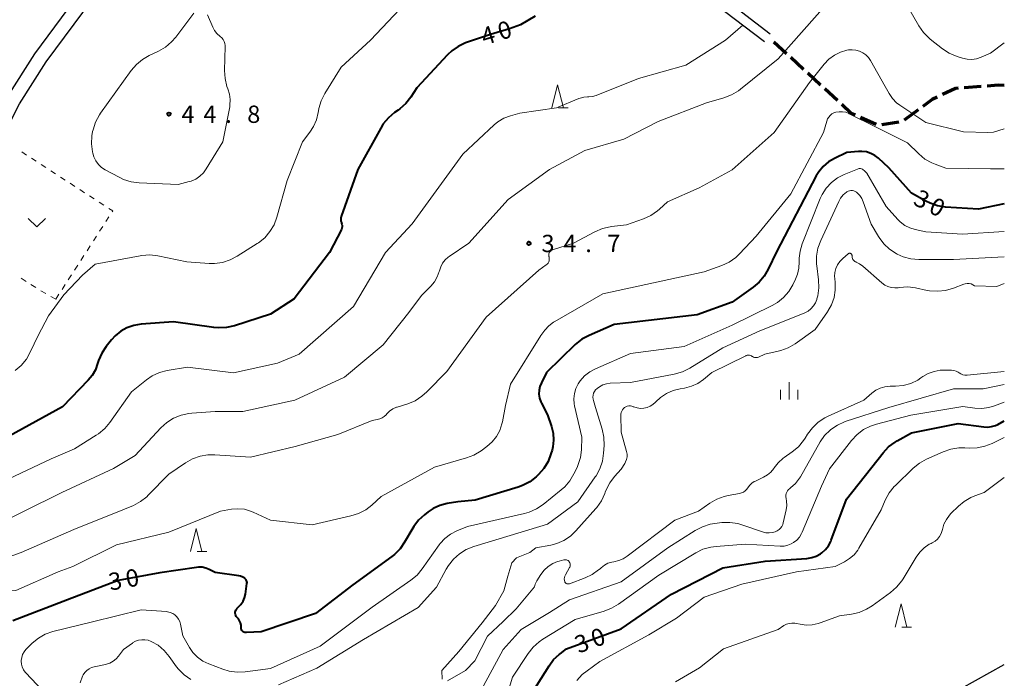
# Model space of a CAD drawing. Units: metres. Extents: x -79078 to -77997, y 37500 to 39000.
# Drawn here: x -78213 to -78000, y 38465 to 38607 of the extents above; entities that cross this region are included whole.
import ezdxf

# ---------------------------------------------------------------- set-up
doc = ezdxf.new("R2010")
doc.units = ezdxf.units.M
for name, color, linetype, lineweight in [('210100_道路縁(街区線)', 7, 'Continuous', 30), ('210300_徒歩道', 7, 'Continuous', 70), ('630100_植生界', 7, 'Continuous', 30), ('631300_畑', 7, 'Continuous', 13), ('633200_針葉樹林', 7, 'Continuous', 13), ('633400_荒地', 7, 'Continuous', 13), ('710100_等高線(計曲線)', 7, 'Continuous', 40), ('710200_等高線(主曲線)', 7, 'Continuous', 13), ('731200_図化機測定による標高点', 7, 'Continuous', 40)]:
    doc.layers.add(name, color=color, linetype=linetype, lineweight=lineweight)
doc.styles.add('Style-WORKING', font='MS Gothic.ttf')

msp = doc.modelspace()

# ---------------------------------------------------------------- linework, layer by layer
at = {"layer": '210100_道路縁(街区線)', "linetype": 'Continuous', "lineweight": 30, "flags": 128}
for points in [[(-78050.74, 38604.34), (-78056.97, 38609.07), (-78088.96, 38633.33), (-78132.24, 38666.16), (-78134.44, 38667.83), (-78147.96, 38678.99), (-78145.79, 38682.09), (-78134.89, 38697.77), (-78123.04, 38713.13), (-78115.69, 38723.15), (-78109.46, 38731.65), (-78099.34, 38745.07), (-78084.41, 38733.42), (-78083.97, 38733.08), (-78054.98, 38710.47), (-78040.64, 38699.47), (-78000, 38668.3)], [(-78137.38, 38699.59), (-78148.33, 38683.85), (-78165.02, 38659.98), (-78177.84, 38642.21), (-78200.05, 38613.76), (-78210.17, 38600.07), (-78216.1, 38590.72), (-78217.22, 38588.52)], [(-78291.58, 38455.24), (-78287.84, 38467.1), (-78282.91, 38478.71), (-78277.95, 38487.35), (-78272.23, 38494.94), (-78263.29, 38503.81), (-78253.18, 38514.41), (-78246.34, 38522.56), (-78242.51, 38529.02), (-78238.55, 38536.41), (-78234.17, 38545.67), (-78227.38, 38560.73), (-78222.84, 38570.79), (-78215.51, 38585.1), (-78213.42, 38589.19), (-78207.63, 38598.31), (-78197.59, 38611.89), (-78175.37, 38640.35), (-78162.5, 38658.19), (-78149.11, 38677.34), (-78135.68, 38666.26), (-78051.95, 38602.74)], [(-78131.94, 38347.6), (-78127.66, 38352.1), (-78088.06, 38390.9), (-78060.89, 38419.68), (-78042.83, 38436.8), (-78027.42, 38450.96), (-78018.7, 38457.35), (-78000, 38467.73)]]:
    msp.add_lwpolyline(points, dxfattribs=at)
at = {"layer": '210300_徒歩道', "linetype": 'Continuous', "lineweight": 70}
for p, q in [((-78047.194, 38600.072), (-78049.953, 38602.612)), ((-78043.516, 38596.685), (-78046.275, 38599.225)), ((-78039.838, 38593.298), (-78042.596, 38595.838)), ((-78004.99, 38592.965), (-78008.73, 38592.696)), ((-78036.16, 38589.911), (-78038.918, 38592.451)), ((-78018.692, 38587.915), (-78021.706, 38585.684)), ((-78027.746, 38584.751), (-78031.175, 38586.267)), ((-78022.844, 38585.257), (-78026.547, 38584.668))]:
    msp.add_line(p, q, dxfattribs=at)
at = {"layer": '210300_徒歩道', "linetype": 'Continuous', "lineweight": 70, "flags": 128}
for points in [[(-78000, 38593.19), (-78001.32, 38593.23), (-78003.743, 38593.055)], [(-78009.977, 38592.606), (-78010.61, 38592.56), (-78013.426, 38591.228)], [(-78032.319, 38586.773), (-78033.15, 38587.14), (-78035.24, 38589.065)], [(-78014.556, 38590.693), (-78015.62, 38590.19), (-78017.688, 38588.659)]]:
    msp.add_lwpolyline(points, dxfattribs=at)
at = {"layer": '630100_植生界', "linetype": 'Continuous', "lineweight": 13}
for p, q in [((-78211.874, 38578.131), (-78212.922, 38578.812)), ((-78209.777, 38576.77), (-78210.826, 38577.45)), ((-78207.68, 38575.409), (-78208.729, 38576.089)), ((-78205.583, 38574.048), (-78206.632, 38574.728)), ((-78203.486, 38572.687), (-78204.535, 38573.367)), ((-78201.389, 38571.325), (-78202.438, 38572.006)), ((-78199.292, 38569.964), (-78200.341, 38570.645)), ((-78197.195, 38568.603), (-78198.244, 38569.284)), ((-78195.098, 38567.242), (-78196.147, 38567.923)), ((-78194.683, 38563.71), (-78194.006, 38564.76)), ((-78196.038, 38561.608), (-78195.36, 38562.659)), ((-78197.392, 38559.507), (-78196.715, 38560.558)), ((-78198.747, 38557.406), (-78198.07, 38558.457)), ((-78200.102, 38555.305), (-78199.424, 38556.355)), ((-78201.456, 38553.204), (-78200.779, 38554.254)), ((-78211.951, 38550.753), (-78213, 38551.431)), ((-78202.811, 38551.102), (-78202.133, 38552.153)), ((-78209.851, 38549.395), (-78210.901, 38550.074)), ((-78207.701, 38548.122), (-78208.791, 38548.734)), ((-78204.165, 38549.001), (-78203.488, 38550.052)), ((-78205.52, 38546.9), (-78206.61, 38547.511)), ((-78205.52, 38546.9), (-78204.843, 38547.951))]:
    msp.add_line(p, q, dxfattribs=at)
at = {"layer": '630100_植生界', "linetype": 'Continuous', "lineweight": 13, "flags": 128}
msp.add_lwpolyline([(-78193.328, 38565.811), (-78193.2, 38566.01), (-78194.05, 38566.561)], dxfattribs=at)
at = {"layer": '631300_畑', "linetype": 'Continuous', "lineweight": 13, "flags": 128}
msp.add_lwpolyline([(-78211.495, 38564.355), (-78209.62, 38562.605), (-78207.745, 38564.355)], dxfattribs=at)
at = {"layer": '633200_針葉樹林', "linetype": 'Continuous', "lineweight": 13}
for p, q in [((-78096.582, 38588.34), (-78094.498, 38588.34)), ((-78174.892, 38492.22), (-78172.808, 38492.22)), ((-78022.172, 38475.87), (-78020.088, 38475.87))]:
    msp.add_line(p, q, dxfattribs=at)
at = {"layer": '633200_針葉樹林', "linetype": 'Continuous', "lineweight": 13, "flags": 128}
for points in [[(-78098.04, 38588.34), (-78096.79, 38593.34), (-78095.54, 38588.34)], [(-78176.35, 38492.22), (-78175.1, 38497.22), (-78173.85, 38492.22)], [(-78023.63, 38475.87), (-78022.38, 38480.87), (-78021.13, 38475.87)]]:
    msp.add_lwpolyline(points, dxfattribs=at)
at = {"layer": '633400_荒地', "linetype": 'Continuous', "lineweight": 13}
for p, q in [((-78046.65, 38525.165), (-78046.65, 38528.915)), ((-78048.524, 38525.165), (-78048.524, 38527.265)), ((-78044.774, 38525.165), (-78044.774, 38527.265))]:
    msp.add_line(p, q, dxfattribs=at)
at = {"layer": '710100_等高線(計曲線)', "linetype": 'Continuous', "lineweight": 40, "flags": 128}
for points, elevation in [([(-78101.66, 38608.23), (-78104.83, 38606.33), (-78107.25, 38605.47), (-78111.32, 38604.24), (-78116.73, 38602.41), (-78118.31, 38601.67), (-78119.74, 38600.68), (-78120.65, 38599.82), (-78127.33, 38592.66), (-78128.63, 38590.65), (-78129.7, 38589.28), (-78130.99, 38588.11), (-78131.31, 38587.88), (-78132.1, 38587.33), (-78133.43, 38586.21), (-78134.56, 38584.88)], 40), ([(-78134.56, 38584.88), (-78135.12, 38583.97), (-78140.09, 38575), (-78143.66, 38564.8), (-78143.75, 38564.48), (-78143.77, 38564.14), (-78143.74, 38563.81), (-78143.65, 38563.49), (-78143.61, 38563.39), (-78143.52, 38563.13), (-78143.47, 38562.86), (-78143.48, 38562.58), (-78143.53, 38562.31), (-78143.64, 38562.02), (-78146.2, 38557), (-78153.86, 38547), (-78159, 38543.62), (-78166.82, 38541.13), (-78168.52, 38540.75), (-78170.26, 38540.67), (-78171.26, 38540.76), (-78180, 38542), (-78187.05, 38541.48), (-78188.61, 38541.23), (-78190.1, 38540.71), (-78191.47, 38539.94), (-78192.69, 38538.95), (-78193.46, 38538.1), (-78194.61, 38536.65), (-78195.57, 38535.2), (-78196.27, 38533.6), (-78196.46, 38532.96), (-78196.94, 38531.62), (-78197.63, 38530.39), (-78198.48, 38529.36), (-78204.11, 38523.55), (-78230.15, 38509.31)], 40), ([(-78000, 38567.59), (-78005.62, 38566.38), (-78012.72, 38566.85), (-78014.45, 38567.12), (-78016.1, 38567.68), (-78016.98, 38568.12), (-78020.11, 38569.89), (-78025, 38575.36), (-78027.28, 38577.44), (-78028.06, 38578.04), (-78028.94, 38578.49), (-78029.88, 38578.79), (-78030.85, 38578.91), (-78031.63, 38578.89), (-78034.13, 38578.65), (-78036.76, 38577.41), (-78038.07, 38576.64), (-78039.23, 38575.66), (-78040.2, 38574.49), (-78040.74, 38573.59), (-78049.38, 38557.19), (-78051.15, 38553.39), (-78052.03, 38551.89), (-78053.15, 38550.55), (-78054.43, 38549.47), (-78059, 38546.23), (-78066.52, 38543.48), (-78084.56, 38541.44), (-78089.99, 38539.06), (-78091.52, 38538.23), (-78092.97, 38537.06), (-78099.18, 38531), (-78100.31, 38528.78), (-78100.63, 38527.99), (-78100.8, 38527.16), (-78100.83, 38526.32), (-78100.71, 38525.48), (-78100.45, 38524.67), (-78100.3, 38524.35), (-78099, 38521.83), (-78098.13, 38519.29), (-78097.77, 38517.84), (-78097.67, 38516.36), (-78097.83, 38514.88), (-78098, 38514.16), (-78098.23, 38513.37), (-78098.86, 38511.75), (-78099.76, 38510.25), (-78100.9, 38508.94), (-78101.04, 38508.81), (-78101.45, 38508.43), (-78102.83, 38507.36), (-78104.37, 38506.54), (-78105.32, 38506.2), (-78114.67, 38503.33), (-78118.42, 38503), (-78120.71, 38502.61), (-78122.28, 38502.2), (-78123.76, 38501.52), (-78124.84, 38500.81), (-78125.62, 38500.21), (-78126.9, 38499.03), (-78127.96, 38497.64), (-78128.17, 38497.29), (-78129.94, 38494.24)], 30), ([(-78102.06, 38461.94), (-78098.64, 38467.48), (-78097.65, 38468.81), (-78096.44, 38469.95), (-78096.27, 38470.08), (-78094.84, 38471.16), (-78083, 38475.45), (-78072.12, 38483), (-78061, 38488.73), (-78051.83, 38490.17), (-78042.78, 38490.75), (-78041.74, 38490.91), (-78040.74, 38491.25), (-78039.82, 38491.75), (-78039.57, 38491.93), (-78038.78, 38492.64), (-78038.12, 38493.46), (-78037.62, 38494.39), (-78037.51, 38494.67), (-78034.17, 38503.59), (-78026.27, 38513.62), (-78025.07, 38514.89), (-78023.68, 38515.94), (-78023.2, 38516.21), (-78020.09, 38517.91), (-78010.01, 38519.99), (-78004.46, 38519.22), (-78003.6, 38519.18), (-78002.74, 38519.29), (-78001.91, 38519.54), (-78001.43, 38519.77), (-78000, 38520.54)], 30), ([(-78129.94, 38494.24), (-78130.94, 38492.81), (-78132.17, 38491.58), (-78132.72, 38491.15), (-78141.18, 38485), (-78149.23, 38478.77), (-78161, 38474.83), (-78164.21, 38474.65), (-78164.4, 38474.65), (-78164.59, 38474.69), (-78164.77, 38474.76), (-78164.93, 38474.86), (-78165.07, 38474.99), (-78165.19, 38475.14), (-78165.28, 38475.31), (-78165.34, 38475.49), (-78165.37, 38475.68), (-78165.37, 38475.79), (-78165.39, 38476.28), (-78165.5, 38476.77), (-78165.69, 38477.23), (-78165.96, 38477.64), (-78166.16, 38477.87), (-78166.28, 38478), (-78166.43, 38478.18), (-78166.54, 38478.39), (-78166.62, 38478.61), (-78166.65, 38478.84), (-78166.65, 38479.08), (-78166.6, 38479.31), (-78166.52, 38479.53), (-78166.4, 38479.73), (-78166.24, 38479.9), (-78166.21, 38479.93), (-78165.98, 38480.15), (-78165.41, 38480.76), (-78164.96, 38481.46), (-78164.63, 38482.22), (-78164.45, 38482.98), (-78164.11, 38485.29), (-78164.09, 38485.5), (-78164.12, 38485.7), (-78164.18, 38485.9), (-78164.27, 38486.08), (-78164.39, 38486.25), (-78164.54, 38486.39), (-78164.58, 38486.42), (-78165.01, 38486.68), (-78165.48, 38486.86), (-78165.86, 38486.95), (-78171, 38487.7), (-78172.29, 38488.35), (-78173.03, 38488.65), (-78173.81, 38488.81), (-78174.61, 38488.83), (-78175.01, 38488.79), (-78183, 38487.61), (-78192.03, 38485.97), (-78203, 38481.74), (-78214.82, 38477.18)], 30)]:
    msp.add_lwpolyline(points, dxfattribs=dict(at, elevation=elevation))
at = {"layer": '710200_等高線(主曲線)', "linetype": 'Continuous', "lineweight": 13, "flags": 128}
for points, elevation in [([(-78129.75, 38611), (-78137.34, 38603), (-78143.7, 38597.2), (-78147.23, 38591.44), (-78148, 38589.88), (-78148.5, 38588.21), (-78148.59, 38587.72), (-78148.64, 38587.36), (-78149.02, 38585.79), (-78149.67, 38584.3), (-78150.45, 38583.11), (-78152.07, 38581), (-78155.36, 38572.64), (-78157.61, 38564.67), (-78158.23, 38563.04), (-78159.13, 38561.54), (-78160.26, 38560.22), (-78161.62, 38559.12), (-78161.87, 38558.95), (-78166.21, 38556.19), (-78167.75, 38555.39), (-78169.42, 38554.86), (-78171.15, 38554.63), (-78172.3, 38554.65), (-78177.14, 38555), (-78183.42, 38556.29), (-78185.15, 38556.48)], 42), ([(-78107.51, 38568.49), (-78098.58, 38575), (-78090.91, 38579.09), (-78082.42, 38581.58), (-78075, 38585.36), (-78064.54, 38589.46), (-78060.75, 38590.53), (-78059.12, 38591.15), (-78057.62, 38592.04), (-78057.18, 38592.38), (-78049, 38599), (-78038.34, 38611)], 36), ([(-78021, 38610.41), (-78018.53, 38606.11), (-78017.53, 38604.68), (-78016.3, 38603.45), (-78016.04, 38603.24), (-78013.39, 38601.15), (-78011.93, 38600.2), (-78010.24, 38599.49), (-78009.07, 38599.12), (-78008.08, 38598.89), (-78007.07, 38598.84), (-78006.06, 38598.97), (-78005, 38599.31), (-78003, 38600.17), (-78000, 38602.41)], 36), ([(-78196.29, 38576.11), (-78196.85, 38576.87), (-78197.28, 38577.72), (-78197.53, 38578.56), (-78197.58, 38578.8), (-78197.8, 38580.52), (-78197.72, 38582.27), (-78197.55, 38583.2), (-78197.45, 38583.62), (-78196.91, 38585.28), (-78196.09, 38586.82), (-78195.84, 38587.18), (-78189.21, 38596.43), (-78188.07, 38597.76), (-78186.72, 38598.86), (-78185.31, 38599.67), (-78183.26, 38600.62), (-78181.75, 38601.5), (-78180.42, 38602.62), (-78179.5, 38603.68), (-78175.6, 38608.86)], 44), ([(-78172.62, 38608.52), (-78171.52, 38605.86)], 44), ([(-78171.52, 38605.86), (-78171.12, 38605.11), (-78170.61, 38604.43), (-78169.91, 38603.81), (-78169.57, 38603.5), (-78169.29, 38603.14), (-78169.07, 38602.74), (-78168.93, 38602.31), (-78168.86, 38601.86), (-78168.85, 38601.65), (-78168.96, 38596.43), (-78168.84, 38594.7), (-78168.43, 38593.01), (-78168.22, 38592.47), (-78167.87, 38591.33), (-78167.72, 38590.14), (-78167.78, 38588.95), (-78167.85, 38588.54), (-78169.35, 38581), (-78172.91, 38575.12), (-78173.54, 38574.26), (-78174.31, 38573.53), (-78175.2, 38572.93), (-78176.17, 38572.5), (-78176.6, 38572.38), (-78179, 38571.75), (-78187.48, 38572.11), (-78189.21, 38572.34), (-78190.87, 38572.86), (-78191.82, 38573.31), (-78194.8, 38574.93), (-78195.6, 38575.46), (-78196.29, 38576.11)], 44), ([(-78056.66, 38606.25), (-78060.44, 38603), (-78069, 38597.63), (-78079.27, 38594.73), (-78088.41, 38591.05), (-78089.2, 38590.81)], 38), ([(-78097.89, 38557.58), (-78093.36, 38559), (-78088.7, 38561.51), (-78087.1, 38562.2), (-78085.41, 38562.6), (-78085.08, 38562.64), (-78081.86, 38563), (-78078.18, 38564.31), (-78076.6, 38565.03), (-78075.16, 38566.02), (-78074.71, 38566.42), (-78073, 38568.01), (-78066.12, 38571), (-78058.97, 38574.95), (-78049.9, 38583), (-78042.19, 38593.81), (-78039.02, 38597.81), (-78038.01, 38598.88), (-78036.83, 38599.75), (-78035.52, 38600.41), (-78034.11, 38600.83), (-78033.79, 38600.89), (-78032.98, 38600.95), (-78032.18, 38600.87), (-78031.4, 38600.65), (-78030.67, 38600.3), (-78030.01, 38599.83), (-78029.45, 38599.25), (-78028.99, 38598.58), (-78025.85, 38593), (-78024.98, 38591.45), (-78024.26, 38590.39), (-78023.37, 38589.47), (-78022.62, 38588.91), (-78017, 38585.2), (-78008.83, 38583.17), (-78003.54, 38583.03), (-78002.37, 38583.1), (-78001.16, 38583.41), (-78000, 38583.81)], 34), ([(-78089.2, 38590.81), (-78090.02, 38590.71), (-78090.29, 38590.71), (-78091.1, 38590.66), (-78091.89, 38590.47), (-78092.17, 38590.36), (-78097, 38588.38), (-78105, 38587.21), (-78107, 38586.63), (-78108.42, 38586.09), (-78109.72, 38585.3), (-78110.52, 38584.64), (-78117.34, 38578.29), (-78128.3, 38563.23), (-78134.09, 38557), (-78141, 38545.28), (-78152.77, 38535), (-78157.51, 38533), (-78167.05, 38530.95), (-78177, 38532.2), (-78181.41, 38531.44), (-78183.09, 38530.99), (-78184.67, 38530.26), (-78185.9, 38529.42), (-78189.14, 38526.86), (-78193.81, 38520.2), (-78194.93, 38518.86), (-78196.27, 38517.74), (-78196.76, 38517.42), (-78201.49, 38514.51), (-78206.55, 38512.33), (-78226.29, 38503)], 38), ([(-78162.77, 38500.76), (-78159, 38499), (-78149.96, 38498.04), (-78141.58, 38499.94), (-78139.92, 38500.47), (-78138.38, 38501.28), (-78137.05, 38502.3), (-78135, 38504.17), (-78123.49, 38510.51), (-78116.54, 38512.51), (-78114.92, 38513.13), (-78113.39, 38514.06), (-78112.1, 38515), (-78110.99, 38515.98), (-78110.05, 38517.14), (-78109.34, 38518.45), (-78108.86, 38519.86), (-78108.76, 38520.32), (-78108.1, 38523.9), (-78107, 38528.49), (-78100.44, 38539), (-78099.54, 38540.18), (-78098.68, 38541.13), (-78097.67, 38541.91), (-78097.36, 38542.09), (-78087, 38548.07), (-78065, 38552.79), (-78061.21, 38554.19), (-78059.63, 38554.93), (-78058.21, 38555.94), (-78057.39, 38556.71), (-78053.77, 38560.55), (-78046.26, 38569.74), (-78039.2, 38583), (-78038.46, 38585.5), (-78038.29, 38585.95), (-78038.04, 38586.36), (-78037.72, 38586.72), (-78037.34, 38587.02), (-78036.92, 38587.25), (-78036.51, 38587.39), (-78035.79, 38587.51), (-78035.07, 38587.51), (-78034.35, 38587.38), (-78033.67, 38587.12), (-78033.6, 38587.09), (-78027.8, 38584.2), (-78021, 38580.75), (-78018.54, 38578.36), (-78017.19, 38577.26), (-78015.67, 38576.41), (-78014.98, 38576.13), (-78012.7, 38575.3), (-78003, 38575.11), (-78000, 38575.16)], 32), ([(-78000, 38561.57), (-78009.04, 38560.96), (-78017, 38561.5), (-78019.28, 38561.97), (-78020.46, 38562.33), (-78021.56, 38562.89), (-78022.54, 38563.62), (-78023.1, 38564.18), (-78025.63, 38567), (-78029.8, 38574.2), (-78030.4, 38574.81), (-78030.57, 38574.95), (-78030.76, 38575.06), (-78030.97, 38575.14), (-78031.19, 38575.18), (-78031.42, 38575.18), (-78031.64, 38575.14), (-78031.79, 38575.09), (-78034.7, 38573.91), (-78036.16, 38573.17), (-78037.46, 38572.18), (-78038.58, 38570.98), (-78039.46, 38569.61), (-78039.89, 38568.7), (-78043.81, 38558.86), (-78044.27, 38557.33), (-78044.46, 38555.75), (-78044.45, 38555), (-78044.5, 38553.65), (-78044.78, 38552.34), (-78045.23, 38551.2), (-78045.82, 38550), (-78046.7, 38548.54), (-78047.82, 38547.26), (-78049.14, 38546.19), (-78050.29, 38545.53), (-78059, 38541.26), (-78069.38, 38536.62), (-78081, 38535.1), (-78088.6, 38531.83), (-78089.84, 38531.16), (-78090.95, 38530.28), (-78091.89, 38529.23), (-78092.35, 38528.55), (-78092.84, 38527.54), (-78093.15, 38526.46), (-78093.26, 38525.34), (-78093.19, 38524.22), (-78093.1, 38523.76), (-78091.51, 38517), (-78091.63, 38514.29), (-78091.86, 38512.57), (-78092.39, 38510.9), (-78092.59, 38510.45), (-78093.25, 38509.07), (-78094.13, 38507.57), (-78095.26, 38506.24), (-78096.02, 38505.56), (-78099.91, 38502.44), (-78101.36, 38501.47), (-78102.96, 38500.77), (-78103.95, 38500.49), (-78116.33, 38497.67), (-78118.66, 38496.7), (-78120.01, 38496)], 28), ([(-78000, 38556.07), (-78011, 38555.52), (-78018.49, 38555.51), (-78020.22, 38555.66), (-78021.91, 38556.1), (-78023.22, 38556.68), (-78023.44, 38556.81), (-78024.86, 38557.73), (-78026.1, 38558.89), (-78027.11, 38560.24), (-78027.28, 38560.51), (-78028.82, 38563.18), (-78030.55, 38568.01), (-78030.88, 38568.73), (-78031.32, 38569.37), (-78031.87, 38569.93), (-78032.06, 38570.07), (-78032.32, 38570.24), (-78032.61, 38570.36), (-78032.91, 38570.42), (-78033.22, 38570.44), (-78033.53, 38570.4), (-78033.83, 38570.3), (-78034.1, 38570.16), (-78034.19, 38570.09), (-78034.89, 38569.48), (-78035.46, 38568.77), (-78035.86, 38568.07), (-78039.79, 38559.6), (-78040.38, 38557.96), (-78040.69, 38556.25), (-78040.68, 38554.5), (-78040.65, 38554.15), (-78040.26, 38551.08), (-78040.2, 38549.33), (-78040.44, 38547.61), (-78040.6, 38547), (-78040.64, 38546.86), (-78040.93, 38546.12), (-78041.35, 38545.43), (-78041.89, 38544.83), (-78042.51, 38544.33), (-78043.22, 38543.95), (-78043.35, 38543.9), (-78053, 38540.04), (-78061, 38536.35), (-78068.17, 38531.96), (-78069.73, 38531.18), (-78071.52, 38530.66), (-78081, 38528.85), (-78085.37, 38528.67), (-78086.2, 38528.56), (-78086.99, 38528.31), (-78087.73, 38527.93), (-78088.25, 38527.55), (-78088.56, 38527.24), (-78088.81, 38526.89), (-78088.99, 38526.5), (-78089.1, 38526.09), (-78089.14, 38525.66), (-78089.1, 38525.23), (-78089.04, 38524.96), (-78088.58, 38523.42)], 26), ([(-78220.79, 38496.89), (-78204.22, 38505), (-78193, 38510.23), (-78188.34, 38513), (-78182.76, 38519.02), (-78181.47, 38520.19), (-78180, 38521.12), (-78178.38, 38521.78), (-78176.68, 38522.15), (-78176.06, 38522.21), (-78171, 38522.53), (-78165, 38522.59), (-78153.72, 38525), (-78143, 38529.99), (-78134.61, 38537), (-78129, 38543.99), (-78126.29, 38547.71), (-78124.27, 38549.73), (-78123.48, 38550.67), (-78122.87, 38551.73), (-78122.45, 38552.88), (-78122.4, 38553.07), (-78122.12, 38553.91), (-78121.7, 38554.69), (-78121.15, 38555.39), (-78120.48, 38555.98), (-78120.29, 38556.11), (-78116, 38559), (-78107.51, 38568.49)], 36), ([(-78153.68, 38515), (-78144.43, 38517.57), (-78137, 38520.62), (-78135.86, 38520.81), (-78135.32, 38520.95), (-78134.81, 38521.18), (-78134.35, 38521.5), (-78133.97, 38521.87), (-78133.81, 38522.06), (-78133.19, 38522.65), (-78132.47, 38523.14), (-78131.68, 38523.49), (-78131.56, 38523.53), (-78129.26, 38524.25), (-78127.65, 38524.91), (-78126.18, 38525.85), (-78125.12, 38526.79), (-78120.79, 38531.21), (-78112.29, 38543), (-78100.84, 38553.16), (-78099.25, 38554.32), (-78099.04, 38554.5), (-78098.86, 38554.72), (-78098.72, 38554.97), (-78098.63, 38555.24), (-78098.59, 38555.52), (-78098.59, 38555.8), (-78098.65, 38556.08), (-78098.66, 38556.11), (-78098.7, 38556.31), (-78098.71, 38556.52), (-78098.68, 38556.72), (-78098.62, 38556.91), (-78098.52, 38557.09), (-78098.4, 38557.25), (-78098.24, 38557.39), (-78098.07, 38557.5), (-78097.89, 38557.58)], 34), ([(-78032.55, 38555.18), (-78032.71, 38555.34), (-78032.83, 38555.52), (-78032.93, 38555.72), (-78032.98, 38555.93), (-78033, 38556.14), (-78033, 38556.35), (-78033.01, 38556.44), (-78033.03, 38556.52), (-78033.07, 38556.6), (-78033.12, 38556.67), (-78033.18, 38556.73), (-78033.25, 38556.78), (-78033.33, 38556.82), (-78033.41, 38556.84), (-78033.5, 38556.85), (-78033.59, 38556.84), (-78033.67, 38556.82), (-78033.75, 38556.78), (-78033.82, 38556.73), (-78035, 38555.72), (-78035.61, 38555.09), (-78036.11, 38554.36), (-78036.47, 38553.56), (-78036.69, 38552.71), (-78036.76, 38551.83), (-78036.73, 38551.38), (-78036.64, 38550.5), (-78036.62, 38548.86), (-78036.88, 38547.25), (-78037.42, 38545.7), (-78038.22, 38544.27), (-78038.32, 38544.13), (-78041, 38540.34), (-78045.32, 38537.26), (-78046.82, 38536.38), (-78048.45, 38535.76), (-78049.02, 38535.62), (-78051.91, 38535), (-78053.24, 38534.37), (-78053.46, 38534.29), (-78053.69, 38534.25), (-78053.92, 38534.25), (-78054.15, 38534.29), (-78054.37, 38534.37), (-78054.57, 38534.48), (-78054.62, 38534.51), (-78054.81, 38534.64), (-78055.02, 38534.72), (-78055.24, 38534.77), (-78055.47, 38534.78), (-78055.7, 38534.75), (-78055.92, 38534.68), (-78055.98, 38534.64), (-78063.39, 38531), (-78065.19, 38529.5), (-78066.42, 38528.65), (-78067.77, 38528.03), (-78069.32, 38527.64), (-78070.25, 38527.49), (-78071.78, 38527.11), (-78073.22, 38526.47), (-78074.53, 38525.59), (-78075.5, 38524.68), (-78075.59, 38524.58)], 24), ([(-78197, 38554.52), (-78199.76, 38552.12), (-78203.77, 38547.82), (-78207.13, 38543.28), (-78209.38, 38539), (-78211.05, 38535.4), (-78211.91, 38533.89), (-78213.03, 38532.55), (-78214.31, 38531.46)], 42), ([(-78185.15, 38556.48), (-78186.89, 38556.38), (-78187.24, 38556.32), (-78197, 38554.52)], 42), ([(-78000, 38550.3), (-78001.65, 38549.68), (-78006.44, 38549.81), (-78006.8, 38550.04), (-78007.19, 38550.2), (-78007.61, 38550.29), (-78008.03, 38550.31), (-78008.45, 38550.25), (-78008.8, 38550.15), (-78011.04, 38549.28), (-78012.71, 38548.79), (-78014.44, 38548.6), (-78016.18, 38548.72), (-78016.69, 38548.81), (-78019.21, 38549.33), (-78020.94, 38549.54), (-78022.8, 38549.42), (-78023, 38549.39), (-78023.75, 38549.34), (-78024.5, 38549.41), (-78025.22, 38549.62), (-78025.9, 38549.95), (-78026.52, 38550.41), (-78030.69, 38554.07), (-78031.35, 38554.56), (-78032.09, 38554.93), (-78032.17, 38554.96), (-78032.37, 38555.05), (-78032.55, 38555.18)], 24), ([(-78052.19, 38508.32), (-78051.34, 38508.81), (-78050.59, 38509.44), (-78049.97, 38510.2), (-78049.87, 38510.34), (-78048.98, 38511.47), (-78047.92, 38512.43), (-78047.69, 38512.6), (-78045.95, 38513.81), (-78044.62, 38514.93), (-78043.5, 38516.27), (-78043.17, 38516.77), (-78042.62, 38517.66), (-78041.58, 38519.06), (-78040.31, 38520.26), (-78038.86, 38521.22), (-78038.17, 38521.56), (-78030.46, 38525), (-78028.73, 38526.52), (-78027.86, 38527.16), (-78026.9, 38527.63), (-78025.87, 38527.93), (-78024.7, 38528.05), (-78023.57, 38528.06), (-78021.9, 38528.22), (-78020.27, 38528.66), (-78018.75, 38529.38), (-78018.06, 38529.83), (-78017.64, 38530.12), (-78016.48, 38530.8), (-78015.23, 38531.26), (-78013.91, 38531.49), (-78013.05, 38531.52), (-78011.47, 38531.49), (-78010.95, 38531.43), (-78010.44, 38531.29), (-78009.97, 38531.05), (-78009.76, 38530.92), (-78009.39, 38530.69), (-78008.98, 38530.54), (-78008.55, 38530.45), (-78008.11, 38530.45), (-78008.06, 38530.45), (-78000, 38531.21)], 24), ([(-78108.62, 38471), (-78104.68, 38475.32), (-78098.53, 38479), (-78094.25, 38481.75), (-78083, 38485.67), (-78072.89, 38493), (-78066.96, 38496.8), (-78065.41, 38497.61), (-78063.75, 38498.14), (-78062.69, 38498.32), (-78061.23, 38498.48), (-78059.49, 38498.53), (-78057.77, 38498.27), (-78056.87, 38498.01), (-78052.38, 38496.48), (-78051.68, 38496.3), (-78050.96, 38496.25), (-78050.24, 38496.33), (-78049.62, 38496.5), (-78049.2, 38496.7), (-78048.82, 38496.97), (-78048.49, 38497.3), (-78048.22, 38497.68), (-78048.02, 38498.1), (-78047.92, 38498.43), (-78047.28, 38501.25), (-78047.15, 38502.2), (-78047.19, 38503.16), (-78047.3, 38503.75), (-78047.35, 38504.09), (-78047.34, 38504.44), (-78047.27, 38504.78), (-78047.15, 38505.1), (-78046.97, 38505.39), (-78046.74, 38505.65), (-78046.58, 38505.78), (-78046.3, 38506), (-78045.25, 38506.96), (-78044.39, 38508.09), (-78044.19, 38508.43), (-78039.9, 38515.96), (-78038.94, 38517.34), (-78037.76, 38518.54), (-78037.59, 38518.68), (-78036.17, 38519.63), (-78034.62, 38520.33), (-78034.45, 38520.38), (-78025, 38523.46), (-78011, 38527.46), (-78004.55, 38527.45), (-78000, 38528.39)], 26), ([(-78088.58, 38523.42), (-78087.14, 38518.74), (-78086.78, 38517.03), (-78086.72, 38515.19), (-78086.82, 38513.54), (-78087.08, 38511.81), (-78087.64, 38510.16), (-78088.47, 38508.63), (-78088.62, 38508.42), (-78092.41, 38503), (-78099, 38498.16), (-78107.06, 38495.69), (-78114.98, 38493.3), (-78116.6, 38492.65), (-78118.08, 38491.73), (-78119.38, 38490.57), (-78120.46, 38489.2), (-78120.95, 38488.37), (-78123, 38484.47), (-78127, 38480.11), (-78138.83, 38473.17), (-78149, 38466.94), (-78157.3, 38463.36)], 26), ([(-78075.59, 38524.58), (-78076.13, 38524.09), (-78076.75, 38523.7), (-78077.42, 38523.43), (-78078.13, 38523.27), (-78078.86, 38523.24), (-78079.58, 38523.34), (-78080.27, 38523.56), (-78080.39, 38523.61), (-78080.7, 38523.72), (-78081.03, 38523.77), (-78081.36, 38523.77), (-78081.69, 38523.71), (-78082, 38523.59), (-78082.28, 38523.42), (-78082.54, 38523.21), (-78082.75, 38522.95), (-78082.91, 38522.66), (-78083.02, 38522.35), (-78083.07, 38522.02), (-78083.08, 38521.84), (-78083, 38518.12), (-78081.86, 38513.92), (-78081.75, 38513.35), (-78081.75, 38512.76), (-78081.85, 38512.19), (-78082.05, 38511.64), (-78082.24, 38511.29), (-78083, 38510.05), (-78084.43, 38508.49), (-78085.49, 38507.11), (-78086.3, 38505.56), (-78086.48, 38505.09), (-78086.58, 38504.82), (-78087.31, 38503.23), (-78088.3, 38501.8), (-78088.51, 38501.56), (-78092.81, 38496.7), (-78094.03, 38495.54), (-78095.43, 38494.61), (-78096.97, 38493.94), (-78098.25, 38493.61), (-78101.51, 38493), (-78102.81, 38492.02), (-78105.68, 38490.83), (-78106.72, 38489.75), (-78107.58, 38486.9), (-78108.48, 38483.7), (-78110.25, 38480.53), (-78113.14, 38476.76), (-78118.2, 38470.56), (-78121.88, 38466.46), (-78121.82, 38464.57)], 24), ([(-78108.36, 38459), (-78106.57, 38465), (-78103.19, 38470.16), (-78102.11, 38471.53), (-78100.81, 38472.69), (-78100.03, 38473.22), (-78093, 38477.51), (-78086.7, 38479.3), (-78085.08, 38479.92), (-78083.57, 38480.82), (-78074.87, 38487.13), (-78066.86, 38491.95), (-78065.29, 38492.72), (-78063.62, 38493.2), (-78062.46, 38493.35), (-78056.17, 38493.83), (-78048.56, 38493.39), (-78047.73, 38493.41), (-78046.92, 38493.58), (-78046.15, 38493.88), (-78045.69, 38494.15), (-78044.99, 38494.69), (-78044.4, 38495.35), (-78043.94, 38496.1), (-78043.78, 38496.44), (-78039.63, 38506.37), (-78037.87, 38510.16), (-78033.1, 38516.3), (-78031.91, 38517.58), (-78030.53, 38518.63), (-78028.97, 38519.42), (-78027.68, 38519.85), (-78020.25, 38521.75), (-78009, 38523.65), (-78006.39, 38523.3), (-78004.86, 38523.23), (-78003.34, 38523.42), (-78002.09, 38523.8), (-78000, 38524.59)], 28), ([(-78091.44, 38465.58), (-78090.42, 38466.41), (-78087.63, 38468.37), (-78077, 38474.15), (-78071, 38477.81), (-78065, 38482.34), (-78056.88, 38485.12), (-78045, 38487.83), (-78036.64, 38489), (-78034.63, 38490), (-78033.53, 38490.68), (-78032.56, 38491.54), (-78031.75, 38492.55), (-78031.51, 38492.94), (-78026.71, 38501.29), (-78025.78, 38503.39), (-78024.95, 38504.92), (-78023.86, 38506.28), (-78023.6, 38506.54), (-78019.75, 38510.29), (-78018.4, 38511.39), (-78016.83, 38512.26), (-78013.22, 38513.86), (-78011.57, 38514.43), (-78009.85, 38514.7), (-78008.57, 38514.7), (-78007.64, 38514.65), (-78005.89, 38514.69), (-78004.19, 38515.05), (-78002.63, 38515.66), (-78000, 38516.95)], 32), ([(-78247.48, 38463), (-78244.75, 38469), (-78237, 38479.44), (-78226.92, 38487), (-78213, 38492.03), (-78201.63, 38497), (-78191, 38501.26), (-78188.72, 38502.22), (-78187.18, 38503.04), (-78185.81, 38504.11), (-78185.5, 38504.42), (-78181, 38509), (-78177.43, 38511.46), (-78175.91, 38512.32), (-78174.27, 38512.9), (-78172.55, 38513.19), (-78171.1, 38513.2), (-78163.31, 38512.69), (-78153.68, 38515)], 34), ([(-78099.7, 38488.18), (-78098.85, 38488.98), (-78097.86, 38489.61), (-78096.79, 38490.06), (-78096.43, 38490.17), (-78095.46, 38490.42), (-78095.27, 38490.46), (-78095.07, 38490.46), (-78094.88, 38490.42), (-78094.7, 38490.35), (-78094.53, 38490.26), (-78094.38, 38490.13), (-78094.26, 38489.98), (-78094.16, 38489.81), (-78094.09, 38489.63), (-78094.06, 38489.44), (-78094.06, 38489.24), (-78094.1, 38489.05), (-78094.17, 38488.87), (-78094.2, 38488.8), (-78095.1, 38487.2), (-78095.24, 38486.91), (-78095.31, 38486.6), (-78095.34, 38486.28), (-78095.31, 38485.97), (-78095.25, 38485.73), (-78095.2, 38485.61), (-78095.12, 38485.5), (-78095.03, 38485.4), (-78094.92, 38485.32), (-78094.8, 38485.26), (-78094.67, 38485.22), (-78094.54, 38485.2), (-78094.41, 38485.21), (-78094.27, 38485.24), (-78094.24, 38485.25), (-78090.81, 38486.53), (-78089.28, 38487.25), (-78087.9, 38488.23), (-78087.59, 38488.51), (-78087.35, 38488.73), (-78086.66, 38489.27), (-78085.89, 38489.68), (-78085.05, 38489.95), (-78084.59, 38490.03), (-78083.56, 38490.26), (-78082.58, 38490.67), (-78081.72, 38491.21), (-78071.42, 38499), (-78066.28, 38501), (-78063.83, 38502.71), (-78062.32, 38503.59), (-78060.69, 38504.18), (-78059.8, 38504.38), (-78057.36, 38504.8), (-78056.93, 38504.92), (-78056.52, 38505.1), (-78056.15, 38505.36), (-78055.84, 38505.67), (-78055.6, 38506), (-78055.21, 38506.54), (-78054.72, 38507.01), (-78054.17, 38507.38), (-78053.94, 38507.5), (-78052.19, 38508.32)], 24), ([(-78042.94, 38476.29), (-78041.62, 38476.34), (-78040.32, 38476.61), (-78039.89, 38476.75), (-78035.7, 38478.3), (-78033.14, 38478.66), (-78031.44, 38479.05), (-78029.83, 38479.72), (-78028.63, 38480.47), (-78024.64, 38483.38), (-78023.33, 38484.52), (-78022.23, 38485.88), (-78021.95, 38486.31), (-78019.12, 38491.02), (-78018.33, 38492.11), (-78017.36, 38493.05), (-78016.25, 38493.8), (-78015.86, 38494), (-78015.61, 38494.12), (-78015.01, 38494.48), (-78014.47, 38494.94), (-78014.02, 38495.49), (-78013.67, 38496.11), (-78013.44, 38496.77), (-78013.39, 38497), (-78013.07, 38498.12), (-78012.56, 38499.16), (-78011.87, 38500.1), (-78011.56, 38500.44), (-78009.96, 38502.04), (-78008.69, 38503.1), (-78007.26, 38503.93), (-78006.4, 38504.28), (-78004.36, 38505), (-78000, 38508.3)], 34), ([(-78234.18, 38461), (-78231, 38469), (-78228.96, 38474.96), (-78228.25, 38476.56), (-78227.28, 38478), (-78226.79, 38478.57), (-78226, 38479.4), (-78224.7, 38480.57), (-78223.22, 38481.49), (-78222.48, 38481.82), (-78218.6, 38483.4), (-78214.21, 38483.79), (-78205, 38487.83), (-78201.8, 38489), (-78192.34, 38493.66), (-78181, 38496.45), (-78169.85, 38501), (-78167.43, 38501.4), (-78166.05, 38501.51), (-78164.67, 38501.37), (-78163.34, 38501), (-78162.77, 38500.76)], 32), ([(-78120.01, 38496), (-78121.21, 38495.08), (-78122.24, 38493.96), (-78122.45, 38493.67), (-78126.12, 38488.45), (-78127.24, 38487.11), (-78128.59, 38485.99), (-78137, 38480.14), (-78148.27, 38471.73), (-78159, 38466.89), (-78164.51, 38466.16), (-78166.25, 38466.09), (-78167.97, 38466.32), (-78169.35, 38466.73), (-78172.36, 38467.87), (-78173.65, 38468.49), (-78174.81, 38469.32), (-78175.81, 38470.35), (-78176.56, 38471.44), (-78178.02, 38473.98), (-78178.51, 38476.5), (-78178.67, 38477.07), (-78178.93, 38477.6), (-78179.27, 38478.07), (-78179.7, 38478.48), (-78180.18, 38478.81), (-78180.72, 38479.05), (-78181.29, 38479.19), (-78181.57, 38479.22), (-78187, 38479.63), (-78197.6, 38477), (-78206.17, 38474.87), (-78207.8, 38474.31), (-78209.31, 38473.47), (-78210.66, 38472.38), (-78211, 38472.04), (-78212, 38470.97), (-78212.4, 38470.46), (-78212.71, 38469.9), (-78212.91, 38469.28), (-78213, 38468.64), (-78213.01, 38468.46), (-78212.96, 38467.82), (-78212.79, 38467.21), (-78212.53, 38466.63), (-78212.17, 38466.11), (-78212.02, 38465.94), (-78207.19, 38460.81)], 28), ([(-78120.68, 38464.23), (-78116.72, 38466.43), (-78114.75, 38468.58), (-78111.95, 38473.89), (-78108.59, 38477.08), (-78105.8, 38479.81), (-78101.77, 38484.59), (-78101.62, 38485.17), (-78101.37, 38485.71), (-78101.29, 38485.85), (-78100.41, 38487.25), (-78099.7, 38488.18)], 24), ([(-78071.25, 38464.01), (-78066.04, 38467), (-78060.83, 38471.17), (-78049, 38475.35), (-78047.74, 38476.17), (-78047.2, 38476.46), (-78046.62, 38476.66), (-78046.01, 38476.74), (-78045.4, 38476.73), (-78045.01, 38476.66), (-78044.26, 38476.48), (-78042.94, 38476.29)], 34), ([(-78176.29, 38464.48), (-78177.71, 38465.5), (-78178.93, 38466.74), (-78179.34, 38467.28), (-78180.94, 38469.52), (-78182.05, 38470.82), (-78183.38, 38471.92), (-78184.71, 38472.68), (-78184.84, 38472.75), (-78185.5, 38473), (-78186.2, 38473.13), (-78186.9, 38473.13), (-78187.6, 38473.02), (-78188.26, 38472.78), (-78188.88, 38472.44), (-78188.94, 38472.39), (-78190.89, 38471), (-78191.94, 38469.56), (-78192.47, 38468.95), (-78193.1, 38468.45), (-78193.8, 38468.06), (-78194.56, 38467.81), (-78194.75, 38467.76), (-78197.18, 38467.27), (-78197.78, 38467.1), (-78198.33, 38466.82), (-78198.83, 38466.46), (-78199.26, 38466.01), (-78199.61, 38465.49), (-78199.74, 38465.21), (-78200.23, 38463.77)], 26), ([(-78112.87, 38463.13), (-78108.62, 38471)], 26), ([(-78092.62, 38464.29), (-78091.44, 38465.58)], 32)]:
    msp.add_lwpolyline(points, dxfattribs=dict(at, elevation=elevation))
at = {"layer": '731200_図化機測定による標高点', "linetype": 'Continuous', "lineweight": 40}
for centre in [(-78181, 38587, 44.82), (-78103, 38559, 34.66)]:
    msp.add_circle(centre, 0.375, dxfattribs=at)

# ---------------------------------------------------------------- texts
at = {"layer": '710100_等高線(計曲線)', "linetype": 'Continuous', "lineweight": 40, "style": 'Style-WORKING'}
for s, rotation, p in [('4', 17, (-78112.67, 38601.87, -9.999)), ('0', 17, (-78109.084, 38602.966, -9.999)), ('3', 333, (-78019.98, 38567.53, -9.999)), ('0', 333, (-78016.639, 38565.828, -9.999)), ('0', 10, (-78190.027, 38484.401, -9.999)), ('3', 10, (-78193.72, 38483.75, -9.999)), ('0', 20, (-78088.726, 38471.383, -9.999)), ('3', 20, (-78092.25, 38470.1, -9.999))]:
    msp.add_text(s, height=3.75, rotation=rotation, dxfattribs=at).set_placement(p)
at = {"layer": '731200_図化機測定による標高点', "linetype": 'Continuous', "lineweight": 40, "style": 'Style-WORKING'}
for s, p in [('4', (-78178.3, 38585.09, -9.999)), ('4', (-78173.55, 38585.09, -9.999)), ('8', (-78164.05, 38585.09, -9.999)), ('.', (-78168.8, 38585.09, -9.999)), ('3', (-78100.3, 38557.09, -9.999)), ('4', (-78095.55, 38557.09, -9.999)), ('7', (-78086.05, 38557.09, -9.999)), ('.', (-78090.8, 38557.09, -9.999))]:
    msp.add_text(s, height=3.75, dxfattribs=at).set_placement(p)

doc.saveas('drawing.dxf')
